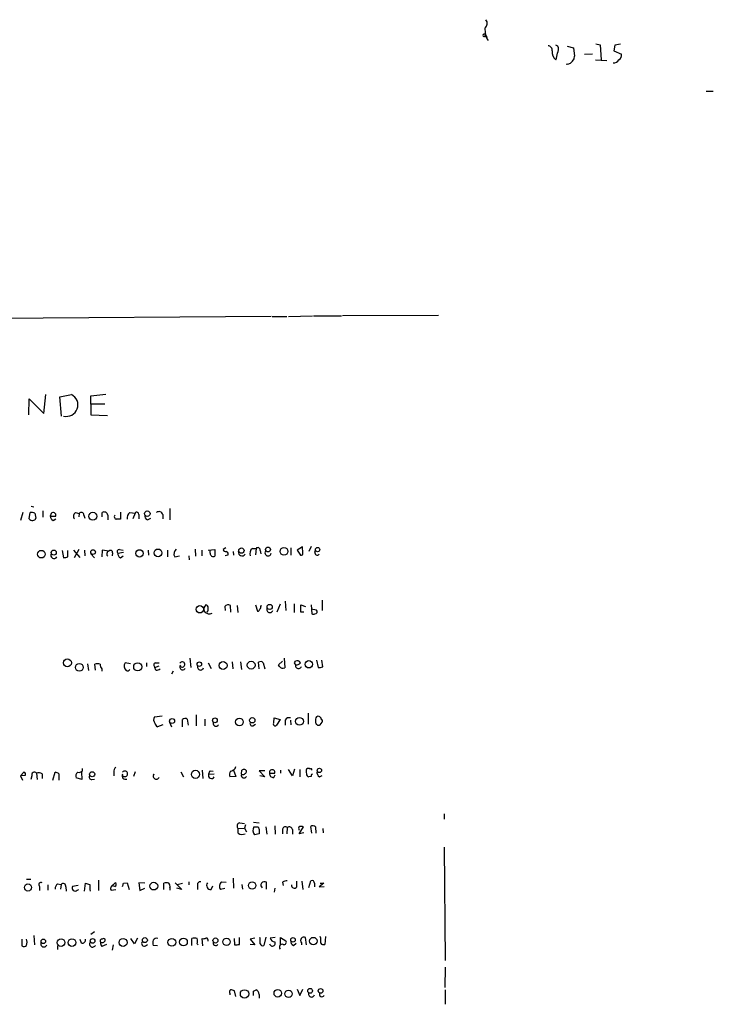
# Model space of a CAD drawing. Extents: x 9 to 1108, y 8 to 920.
# Drawn here: x 995 to 1108, y 760 to 920 of the extents above; entities that cross this region are included whole.
import ezdxf

# ---------------------------------------------------------------- set-up
doc = ezdxf.new("R2010")
doc.units = 0
doc.header["$MEASUREMENT"] = 0
doc.layers.add('MAIN', color=5, linetype='CONTINUOUS')

msp = doc.modelspace()

# ---------------------------------------------------------------- linework, layer by layer
at = {"layer": 'MAIN'}
for p, q in [((1070.864, 917.448), (1071.2027, 917.0247)), ((1070.864, 917.2787), (1071.2027, 917.0247)), ((1088.898, 916.0087), (1089.5753, 915.8393)), ((1082.7173, 915.5853), (1082.3787, 915.7547)), ((1084.2413, 915.5853), (1085.2573, 915.3313)), ((1085.2573, 915.3313), (1085.4267, 913.9767)), ((1089.5753, 915.8393), (1089.7447, 913.384)), ((1091.946, 915.7547), (1091.7767, 914.8233)), ((1091.7767, 914.8233), (1093.0467, 914.3153)), ((1092.8773, 915.924), (1091.946, 915.7547)), ((1088.3053, 914.3153), (1087.0353, 914.2307)), ((1088.8133, 913.384), (1090.676, 913.2993)), ((1084.326, 912.7067), (1084.072, 912.622)), ((1106.7627, 908.304), (1107.948, 908.304)), ((1036.1507, 871.728), (950.214, 871.0507)), ((1036.32, 871.728), (1038.6907, 871.728)), ((1038.9447, 871.728), (1042.8393, 871.8127)), ((1043.0087, 871.8127), (1047.5807, 871.8127)), ((1063.3287, 871.8973), (1047.75, 871.8127)), ((999.236, 855.98), (999.5747, 859.028)), ((1001.8607, 858.6893), (1003.7233, 859.028)), ((1002.1147, 855.5567), (1001.8607, 858.6893)), ((1006.856, 858.8587), (1009.3113, 859.1127)), ((1006.856, 857.504), (1006.856, 858.8587)), ((996.7807, 855.726), (996.8653, 858.3507)), ((996.8653, 858.3507), (999.236, 855.98)), ((1009.142, 857.504), (1006.856, 857.504)), ((1006.856, 857.504), (1006.856, 855.726)), ((1006.856, 855.726), (1009.5653, 855.6413)), ((997.204, 840.9093), (997.6273, 840.8247)), ((995.8493, 839.8933), (995.426, 838.6233)), ((996.8653, 838.8773), (997.0347, 839.8933)), ((997.7967, 839.8087), (997.966, 838.962)), ((999.0667, 840.1473), (999.0667, 839.1313)), ((1000.4213, 839.724), (1000.252, 839.3007)), ((1000.252, 839.3007), (1001.1833, 839.3007)), ((1004.4007, 839.8933), (1004.9933, 839.724)), ((1004.9933, 839.724), (1004.9087, 839.216)), ((1005.7553, 839.47), (1005.9247, 838.962)), ((1008.7187, 839.216), (1008.7187, 839.8933)), ((1009.65, 839.47), (1009.65, 838.708)), ((1011.682, 839.978), (1011.682, 838.7927)), ((1013.206, 839.8933), (1014.0527, 839.8087)), ((1014.0527, 839.8087), (1013.714, 838.8773)), ((1014.6453, 839.5547), (1014.6453, 838.8773)), ((1018.54, 839.5547), (1018.54, 838.8773)), ((1019.7253, 840.5707), (1019.7253, 838.708)), ((1000.76, 838.6233), (1001.1833, 838.8773)), ((1016.0847, 838.708), (1016.5927, 838.962)), ((1002.1993, 833.7127), (1002.4533, 832.5273)), ((1003.1307, 832.6967), (1003.1307, 833.7127)), ((1004.062, 833.7973), (1005.078, 832.612)), ((1004.9087, 833.882), (1004.1467, 832.5273)), ((1005.84, 833.7973), (1005.9247, 832.866)), ((1006.856, 833.2047), (1007.4487, 832.5273)), ((1008.7187, 833.7973), (1008.634, 832.6967)), ((1009.8193, 833.628), (1008.7187, 833.7973)), ((1010.412, 833.374), (1010.3273, 832.866)), ((1011.2587, 833.2893), (1012.19, 833.4587)), ((1011.5127, 833.882), (1012.1053, 833.7973)), ((1011.682, 832.5273), (1012.1053, 832.866)), ((1016.1693, 833.7973), (1016.254, 832.9507)), ((1019.302, 833.7973), (1019.302, 832.6967)), ((1020.4873, 832.6967), (1021.2493, 832.866)), ((1022.7733, 832.866), (1022.858, 832.1887)), ((1023.7893, 833.9667), (1023.874, 832.7813)), ((1024.89, 833.7973), (1024.89, 832.866)), ((1025.906, 833.7973), (1027.0067, 833.882)), ((1026.2447, 833.2893), (1026.2447, 833.7973)), ((1027.0067, 833.882), (1027.0067, 832.7813)), ((1028.7847, 834.136), (1028.3613, 833.882)), ((1029.1233, 832.9507), (1028.7, 832.866)), ((1029.97, 833.5433), (1030.0547, 832.9507)), ((1033.1027, 834.0513), (1033.6953, 834.0513)), ((1033.6953, 834.0513), (1033.6107, 833.0353)), ((1034.3727, 833.7127), (1034.4573, 833.2047)), ((1039.368, 834.136), (1039.368, 832.9507)), ((1041.2307, 834.3053), (1040.384, 833.7973)), ((1040.384, 833.7973), (1040.892, 832.9507)), ((1041.3153, 833.374), (1041.2307, 834.3053)), ((1042.67, 834.39), (1042.2467, 833.5433)), ((1043.2627, 833.4587), (1043.3473, 833.7973)), ((1033.6107, 824.9073), (1033.9493, 823.8913)), ((1037.59, 824.992), (1037.082, 823.722)), ((1038.4367, 825.5), (1038.5213, 823.976)), ((1039.876, 825.0767), (1039.876, 823.6373)), ((1040.9767, 823.722), (1040.9767, 824.9073)), ((1040.9767, 824.9073), (1041.7387, 824.6533)), ((1042.67, 824.9073), (1042.7547, 823.468)), ((1044.448, 825.6693), (1044.448, 823.976)), ((1028.6153, 824.6533), (1028.7, 823.976)), ((1029.6313, 823.722), (1029.5467, 824.8227)), ((1030.6473, 824.8227), (1030.732, 823.6373)), ((1034.4573, 824.738), (1034.6267, 824.8227)), ((1041.4847, 823.722), (1040.9767, 823.722)), ((1043.5167, 824.0607), (1042.67, 824.23)), ((1006.348, 815.34), (1006.5173, 814.2393)), ((1007.618, 814.324), (1007.5333, 815.2553)), ((1013.2907, 815.34), (1012.444, 815.5093)), ((1015.9153, 815.5093), (1015.9153, 814.9167)), ((1017.3547, 815.5093), (1017.9473, 815.5093)), ((1022.9427, 816.2713), (1023.112, 814.7473)), ((1025.906, 815.5093), (1026.414, 814.578)), ((1029.97, 814.4933), (1029.8853, 815.6787)), ((1031.1553, 815.6787), (1031.3247, 814.4087)), ((1034.2033, 814.4933), (1034.1187, 815.594)), ((1034.8807, 815.5093), (1035.1347, 814.4933)), ((1037.336, 815.1707), (1038.0133, 815.7633)), ((1038.2673, 816.2713), (1038.352, 814.6627)), ((1039.9607, 815.5093), (1040.13, 815.7633)), ((1043.5167, 815.9327), (1043.7707, 814.7473)), ((1044.5327, 814.832), (1044.3633, 815.9327)), ((1008.634, 814.4933), (1008.634, 814.1547)), ((1017.27, 814.7473), (1017.9473, 815.0013)), ((1017.4393, 814.324), (1017.27, 814.7473)), ((1020.2333, 814.1547), (1019.9793, 813.6467)), ((1037.5053, 814.9167), (1037.336, 815.1707)), ((1042.162, 807.2967), (1042.162, 805.5187)), ((1017.1853, 806.704), (1018.4553, 806.8733)), ((1019.6407, 805.8573), (1019.9793, 805.0953)), ((1021.7573, 805.0953), (1021.7573, 806.2807)), ((1022.5193, 806.3653), (1022.6887, 805.3493)), ((1023.9587, 807.0427), (1023.9587, 805.2647)), ((1025.398, 806.3653), (1025.398, 805.2647)), ((1036.574, 805.7727), (1036.6587, 806.5347)), ((1036.6587, 806.5347), (1037.59, 806.2807)), ((1037.59, 806.2807), (1036.9973, 805.3493)), ((1038.4367, 806.196), (1038.4367, 805.3493)), ((1039.2833, 806.196), (1039.368, 805.434)), ((1043.3473, 806.3653), (1043.3473, 805.942)), ((1044.1093, 805.434), (1044.448, 805.8573)), ((1018.54, 805.434), (1017.6933, 805.0953)), ((1033.1873, 805.2647), (1033.6107, 805.5187)), ((995.426, 797.1367), (996.0187, 797.7293)), ((1000.6753, 796.4593), (1001.0987, 797.7293)), ((1005.332, 797.7293), (1005.4167, 796.544)), ((1005.5013, 797.9833), (1005.5013, 798.322)), ((1010.5813, 797.7293), (1010.5813, 797.1367)), ((1014.0527, 797.814), (1013.7987, 797.052)), ((1021.5033, 797.814), (1021.9267, 796.9673)), ((1024.9747, 798.068), (1025.0593, 796.7133)), ((1026.2447, 797.9833), (1026.7527, 797.8987)), ((1030.0547, 798.068), (1030.3933, 797.052)), ((1030.3087, 798.322), (1030.3933, 798.6607)), ((1031.3247, 797.3907), (1031.4093, 798.068)), ((1035.1347, 797.9833), (1034.2033, 797.9833)), ((1034.2033, 797.9833), (1035.1347, 796.9673)), ((1037.6747, 798.068), (1037.6747, 797.56)), ((1039.622, 797.1367), (1038.9447, 798.1527)), ((1039.9607, 798.2373), (1039.622, 797.1367)), ((1040.8073, 798.1527), (1040.8073, 796.9673)), ((996.188, 797.2213), (995.426, 797.1367)), ((995.426, 797.1367), (995.7647, 796.4593)), ((997.2887, 797.1367), (997.1193, 796.544)), ((998.0507, 797.56), (998.1353, 796.544)), ((998.982, 797.4753), (998.982, 796.7133)), ((1001.6913, 797.4753), (1001.6913, 796.4593)), ((1005.4167, 796.544), (1004.4853, 796.798)), ((1007.0253, 796.544), (1007.4487, 796.6287)), ((1025.9907, 797.3907), (1026.922, 797.4753)), ((1030.3933, 797.052), (1029.462, 796.9673)), ((1035.1347, 796.9673), (1034.288, 797.1367)), ((1035.8967, 797.56), (1036.7433, 797.56)), ((1036.574, 796.8827), (1036.828, 797.306)), ((1042.67, 797.052), (1042.2467, 796.9673)), ((1044.0247, 796.9673), (1044.448, 797.2213)), ((1064.26, 790.956), (1064.26, 790.1093)), ((1030.8167, 788.5853), (1031.8327, 788.67)), ((1030.8167, 787.8233), (1030.8167, 788.5853)), ((1031.0707, 789.5167), (1031.8327, 789.432)), ((1032.002, 789.178), (1031.8327, 788.67)), ((1031.8327, 788.67), (1032.1713, 788.0773)), ((1033.272, 789.6013), (1034.2033, 789.5167)), ((1034.034, 788.8393), (1034.2033, 788.416)), ((1035.304, 788.8393), (1035.4733, 787.654)), ((1036.7433, 789.0087), (1036.828, 787.654)), ((1038.0133, 788.5007), (1038.0133, 787.7387)), ((1038.7753, 788.7547), (1038.6907, 787.7387)), ((1039.622, 788.416), (1039.622, 787.654)), ((1040.7227, 787.7387), (1041.4, 788.8393)), ((1042.7547, 787.8233), (1042.5853, 788.924)), ((1043.3473, 788.8393), (1043.432, 787.8233)), ((1044.5327, 788.5853), (1044.6173, 787.908)), ((1034.2033, 787.7387), (1033.4413, 787.5693)), ((1041.4847, 787.908), (1040.7227, 787.7387)), ((1064.26, 785.5373), (1064.4293, 767.1647)), ((996.442, 780.3727), (997.1193, 780.3727)), ((1008.126, 780.2033), (1008.126, 778.51)), ((1029.97, 780.542), (1030.0547, 778.9333)), ((1042.2467, 779.018), (1042.5853, 780.1187)), ((998.5587, 779.1873), (998.5587, 778.51)), ((999.9133, 779.4413), (999.9133, 778.5947)), ((1001.4373, 779.6107), (1002.03, 779.526)), ((1002.03, 779.526), (1001.9453, 778.764)), ((1002.792, 779.1027), (1002.8767, 778.4253)), ((1004.824, 779.3567), (1003.8927, 779.1873)), ((1004.6547, 778.5947), (1004.9087, 778.6793)), ((1005.84, 778.4253), (1006.0093, 779.6953)), ((1006.6867, 778.6793), (1006.7713, 778.4253)), ((1010.158, 779.1873), (1010.8353, 779.78)), ((1010.158, 778.5947), (1010.92, 778.6793)), ((1012.19, 779.6953), (1012.7827, 779.78)), ((1012.7827, 779.78), (1013.1213, 778.6793)), ((1015.6613, 779.6953), (1014.6453, 779.78)), ((1014.6453, 779.78), (1014.8147, 778.51)), ((1014.8147, 778.51), (1015.6613, 778.9333)), ((1018.7093, 778.6793), (1018.7093, 779.6953)), ((1019.7253, 779.018), (1019.7253, 778.5947)), ((1020.572, 779.78), (1021.6727, 778.6793)), ((1021.6727, 778.6793), (1020.826, 778.9333)), ((1020.9107, 779.526), (1021.7573, 779.6953)), ((1022.7733, 779.9493), (1022.7733, 779.4413)), ((1024.2127, 779.272), (1024.2127, 778.6793)), ((1026.414, 778.6793), (1026.668, 779.272)), ((1028.6153, 778.8487), (1027.938, 778.6793)), ((1028.1073, 779.9493), (1028.8693, 779.8647)), ((1031.4093, 779.526), (1031.494, 778.764)), ((1035.3887, 778.764), (1035.3887, 779.8647)), ((1036.7433, 778.9333), (1036.6587, 778.256)), ((1038.0133, 779.8647), (1038.098, 779.3567)), ((1040.2993, 779.1027), (1040.2993, 780.034)), ((1041.146, 780.034), (1041.3153, 778.6793)), ((1043.178, 779.6953), (1043.178, 779.1027)), ((1044.702, 779.6953), (1043.94, 779.1027)), ((1043.94, 779.1027), (1044.7867, 779.1873)), ((1044.1093, 779.6953), (1044.702, 779.6953)), ((995.68, 770.636), (995.68, 769.5353)), ((997.6273, 771.2287), (997.712, 769.7047)), ((1005.332, 769.9587), (1005.1627, 770.5513)), ((1007.4487, 771.8213), (1006.856, 771.398)), ((1013.968, 769.874), (1013.3753, 770.7207)), ((1014.476, 770.8053), (1013.968, 769.874)), ((1023.2813, 769.62), (1023.2813, 770.7207)), ((1025.0593, 769.5353), (1024.9747, 770.7207)), ((1030.1393, 770.7207), (1030.224, 769.7047)), ((1030.986, 769.7893), (1030.986, 770.89)), ((1033.526, 770.8053), (1032.764, 770.636)), ((1032.764, 770.636), (1033.526, 769.7047)), ((1034.3727, 770.7207), (1034.288, 770.89)), ((1035.304, 770.9747), (1034.9653, 769.62)), ((1036.828, 770.89), (1035.9813, 770.8053)), ((1037.6747, 769.7047), (1037.6747, 770.89)), ((1037.6747, 770.89), (1038.5213, 770.382)), ((1041.908, 769.7047), (1041.7387, 770.89)), ((1044.194, 770.8053), (1044.1093, 771.0593)), ((1044.956, 771.0593), (1044.8713, 769.7893)), ((1001.522, 768.9427), (1001.522, 769.62)), ((1009.396, 769.7893), (1008.634, 769.4507)), ((1010.4967, 769.7047), (1010.3273, 768.858)), ((1015.746, 769.5353), (1016.0847, 769.7893)), ((1017.6933, 769.5353), (1017.016, 769.62)), ((1024.128, 769.874), (1024.2973, 769.7047)), ((1033.526, 769.7047), (1032.764, 769.7893)), ((1039.7913, 769.62), (1040.2147, 769.9587)), ((1041.0613, 770.0433), (1041.0613, 769.7047)), ((1064.4293, 766.064), (1064.3447, 762.762)), ((1040.384, 762.508), (1040.8073, 761.492)), ((1040.8073, 761.492), (1041.3153, 762.508)), ((1029.462, 761.8307), (1029.462, 761.5767)), ((1030.3933, 761.3227), (1030.224, 762.254)), ((1033.272, 762.1693), (1033.6953, 762.4233)), ((1034.2033, 761.6613), (1034.2033, 761.0687)), ((1064.4293, 762.4233), (1064.4293, 760.0527))]:
    msp.add_line(p, q, dxfattribs=at)
for centre, radius in [((1007.1986, 839.2799), 0.6484), ((1016.0423, 839.712), 0.4396), ((998.8443, 833.1314), 0.6208), ((1000.8464, 833.388), 0.4102), ((1007.2351, 833.4774), 0.3743), ((1014.7691, 833.26), 0.5981), ((1017.7846, 833.3404), 0.6268), ((1031.3246, 833.7127), 0.4317), ((1035.6339, 833.8906), 0.401), ((1038.238, 833.5907), 0.6414), ((1043.6859, 833.8821), 0.349), ((1035.9111, 824.5673), 0.419), ((1024.5626, 824.1824), 0.6009), ((1003.0726, 815.4902), 0.6357), ((1005.0032, 814.7503), 0.6339), ((1014.4907, 814.8376), 0.663), ((1024.4992, 815.267), 0.3639), ((1028.3486, 815.0563), 0.6393), ((1032.9051, 815.1085), 0.6419), ((1042.2589, 815.251), 0.5919), ((1020.0609, 806.0404), 0.4024), ((1027.0249, 806.1553), 0.383), ((1031.0016, 805.8884), 0.6198), ((1033.0927, 806.1587), 0.4344), ((1040.7455, 805.9924), 0.6331), ((1007.0886, 797.4023), 0.407), ((1023.8624, 797.3872), 0.657), ((1043.9902, 798.0248), 0.3594), ((996.6649, 779.0236), 0.5774), ((1017.0996, 779.2422), 0.6282), ((1033.0688, 779.3354), 0.5994), ((999.1513, 770.2692), 0.3668), ((1002.0318, 770.0689), 0.6153), ((1003.813, 770.0786), 0.6209), ((1007.1627, 770.3447), 0.3746), ((1012.1118, 770.0922), 0.6446), ((1015.6526, 770.4753), 0.401), ((1020.0343, 770.1196), 0.636), ((1021.9159, 770.162), 0.6218), ((1027.1101, 770.4103), 0.4084), ((1028.9116, 770.2036), 0.6032), ((1039.7066, 770.5232), 0.3668), ((1043.0034, 770.3187), 0.6009), ((1042.4761, 762.24), 0.3822), ((1044.1879, 762.2287), 0.3817), ((1031.826, 761.7359), 0.678), ((1037.2325, 761.8397), 0.6163), ((1038.9851, 761.7527), 0.5975)]:
    msp.add_circle(centre, radius, dxfattribs=at)
for centre, radius, start, end in [((1070.2714, 919.3106), 0.9653, 307.875504, 37.88019), ((1070.7052, 917.3634), 0.1799, 28.046263, 331.92564), ((1074.6971, 918.4275), 3.835, 178.18895, 209.884234), ((1081.0593, 914.9362), 0.7355, 351.169134, 86.148614), ((1083.5212, 914.6961), 1.7399, 175.807394, 228.952556), ((1079.4773, 914.6332), 3.1589, 336.705668, 357.305524), ((1081.5743, 915.1196), 1.2342, 329.041816, 22.167779), ((1084.0962, 914.0178), 1.3311, 279.941404, 358.230659), ((1091.7006, 913.9678), 1.0919, 269.548696, 327.678121), ((1092.214, 914.132), 0.8526, 298.687149, 12.414375), ((1002.918, 857.3546), 1.8571, 255.508022, 64.301474), ((997.2465, 838.3269), 1.5807, 69.629778, 97.700518), ((1001.0624, 839.3793), 0.8142, 185.539741, 248.198591), ((1000.76, 839.4362), 0.4445, 342.249926, 139.644795), ((1004.677, 839.3251), 0.6318, 115.932378, 225.134663), ((1005.3461, 839.5123), 0.4114, 354.098158, 149.033855), ((1009.0362, 839.3557), 0.6244, 10.548625, 120.56558), ((1011.1034, 839.216), 0.4347, 144.240122, 256.874964), ((1013.8906, 838.9983), 1.1268, 127.41296, 190.513143), ((1014.3144, 839.6009), 0.3342, 352.051788, 141.549055), ((1016.272, 839.3107), 0.6311, 165.380272, 252.736416), ((1017.9281, 839.4123), 0.6282, 13.100569, 130.034449), ((997.3311, 839.1458), 0.5377, 209.960338, 283.651159), ((997.5257, 839.0721), 0.4539, 261.421795, 345.960695), ((1011.3433, 669.4928), 169.3002, 89.885375, 90.114591), ((1000.887, 832.9507), 0.5305, 151.391264, 331.391264), ((1009.9463, 833.1623), 0.4827, 105.254078, 232.12814), ((1010.081, 833.4201), 0.3342, 352.071139, 141.53563), ((1011.4664, 833.551), 0.3341, 82.037181, 231.562485), ((1012.0418, 833.2258), 0.7857, 175.364144, 242.746833), ((1021.3703, 833.1805), 1.0069, 128.661586, 208.718549), ((1026.795, 833.2892), 0.5503, 179.989588, 292.627074), ((1028.8018, 833.9923), 0.4541, 194.057665, 278.549485), ((1028.7988, 833.1624), 0.3874, 326.880041, 79.51391), ((1031.4168, 833.4611), 0.6057, 172.200326, 325.724847), ((1033.6739, 833.247), 0.9864, 125.381713, 202.720393), ((1033.997, 833.8079), 0.3876, 345.780898, 141.10474), ((1035.6461, 833.3518), 0.5084, 147.091417, 352.939278), ((1040.9909, 833.2751), 0.3391, 253.045081, 16.954919), ((1043.6383, 833.3633), 0.3876, 165.748603, 321.116246), ((960.442, 1001.9619), 174.5653, 283.92564, 284.154823), ((1026.1149, 824.2013), 0.8935, 127.798493, 206.209431), ((1025.4574, 824.4671), 0.4537, 351.405541, 75.982133), ((1029.1924, 824.1253), 0.7822, 63.068072, 137.543999), ((1026.1176, 824.5262), 1.0792, 221.814755, 295.56538), ((1025.3135, 824.1876), 0.6292, 312.268789, 19.661787), ((1033.9916, 824.1877), 0.2994, 261.878017, 8.121983), ((1034.1188, 824.5686), 0.3785, 296.551513, 26.585359), ((1035.9335, 824.1303), 0.4958, 158.164253, 341.868355), ((1043.0087, 823.8065), 0.4232, 233.116564, 306.883436), ((1043.2909, 823.8067), 0.3399, 265.240558, 48.363661), ((1007.9566, 814.2396), 1.1004, 67.370923, 112.624271), ((1009.9046, 815.3402), 1.527, 183.187323, 213.684864), ((1013.1956, 814.9632), 0.929, 143.998471, 231.187049), ((1017.5442, 815.1025), 0.4487, 114.977557, 232.333315), ((1021.7042, 815.2254), 0.4204, 227.235926, 151.703859), ((1034.4453, 815.0619), 0.6243, 45.77878, 121.541369), ((955.4054, 773.02), 94.6305, 26.45046, 26.67967), ((1040.384, 815.2552), 0.5681, 26.574073, 116.56054), ((1040.274, 815.8733), 0.7172, 258.417456, 329.502053), ((1012.8249, 814.6205), 0.436, 240.965819, 330.936461), ((1017.6087, 815.0861), 0.7807, 257.468008, 310.594926), ((1021.7715, 814.7896), 0.4608, 139.965171, 332.656219), ((1024.6729, 814.817), 0.4957, 158.174982, 341.864758), ((1038.0665, 815.2492), 0.6523, 210.64591, 295.956171), ((1040.5956, 815.0437), 0.4826, 164.742799, 344.745922), ((1043.9401, 816.6934), 1.9535, 265.025178, 287.659526), ((1017.99, 806.2596), 0.9193, 151.090083, 218.44567), ((1018.3712, 806.027), 1.1522, 197.110772, 233.960562), ((1022.1927, 805.833), 0.6245, 58.468229, 134.202024), ((1027.1907, 805.6401), 0.4576, 163.156851, 333.233381), ((1033.1045, 805.653), 0.3971, 149.036243, 282.037306), ((1036.7857, 805.561), 0.2993, 135, 314.986465), ((1039.0294, 805.942), 0.6448, 66.810744, 156.802576), ((1043.8638, 805.8912), 0.519, 174.38278, 298.234203), ((1043.7707, 806.3992), 0.4247, 66.507351, 184.577686), ((1043.8372, 806.3593), 0.4415, 0.778604, 76.536569), ((1044.1092, 806.0266), 0.3787, 333.44848, 63.414653), ((996.0126, 797.4451), 0.2843, 308.087058, 88.770406), ((997.7082, 797.2791), 0.443, 39.356754, 198.74987), ((1001.0399, 796.7738), 0.9573, 47.120783, 86.478547), ((1005.2332, 797.0943), 0.8045, 127.875608, 201.61228), ((1004.951, 798.3642), 0.6693, 251.559637, 325.310261), ((1011.5668, 797.8262), 0.9902, 130.782042, 185.615598), ((1012.3959, 797.4753), 0.4531, 214.096911, 145.903089), ((1026.9462, 797.3319), 0.9573, 137.120783, 176.478547), ((1030.2711, 797.3633), 0.9008, 143.5321, 206.078638), ((1029.1423, 799.5241), 1.675, 283.971531, 314.136456), ((1031.5364, 798.0256), 0.6692, 251.559637, 341.567759), ((1031.7244, 797.7434), 0.4524, 8.977235, 134.149179), ((1036.32, 797.6955), 0.4445, 342.249926, 197.750074), ((1042.7121, 797.8563), 0.8898, 154.647392, 205.352608), ((1042.2043, 797.8564), 0.4826, 52.111481, 127.879149), ((1042.6277, 798.1527), 0.1526, 326.299523, 146.33076), ((1044.434, 797.7153), 0.8527, 167.579062, 241.312851), ((998.4466, 796.7511), 0.9006, 53.524537, 116.078517), ((1007.0253, 796.9673), 0.4233, 143.124688, 270), ((1012.5022, 797.1367), 0.5444, 152.187539, 291.078312), ((1017.4986, 797.0943), 0.4962, 143.317177, 334.752158), ((1017.4214, 797.5723), 0.4169, 193.456171, 219.705259), ((1026.4702, 797.2096), 0.5126, 159.309197, 331.795374), ((1031.7627, 797.2581), 0.4576, 163.156851, 333.233381), ((1036.4893, 797.4753), 0.5986, 171.865837, 278.134163), ((1042.3567, 797.4076), 0.4538, 171.419912, 255.972943), ((1042.8393, 797.179), 0.2117, 90, 216.875312), ((1031.1387, 788.9978), 0.5233, 97.465865, 232.024186), ((1034.2215, 788.2591), 1.0414, 146.14208, 221.480936), ((1033.6954, 958.1891), 169.3501, 269.885409, 270.114558), ((1203.5032, 788.0773), 169.3002, 179.885375, 180.114592), ((1038.4602, 788.4301), 0.4524, 45.850821, 171.022765), ((1039.104, 788.3487), 0.5224, 7.402561, 128.993836), ((1040.9626, 788.5994), 0.3598, 115.568084, 228.177331), ((1040.9768, 787.9937), 0.9456, 63.413271, 100.325982), ((1042.9119, 788.392), 0.6243, 45.772378, 121.546171), ((1031.4436, 788.7771), 1.1413, 236.684455, 294.521646), ((1038.8602, 778.5941), 1.527, 93.187323, 123.684864), ((1042.7546, 779.7292), 0.4247, 355.422314, 113.492649), ((998.7704, 779.4837), 0.3641, 54.46781, 234.464151), ((1002.0848, 778.8607), 0.9908, 130.805138, 185.600694), ((1002.3725, 779.2451), 0.443, 341.25013, 140.643246), ((1004.3043, 778.9304), 0.4852, 148.029665, 316.2274), ((1048.6744, 948.9663), 174.5651, 255.853153, 256.082328), ((1218.3865, 779.1026), 211.7002, 179.885408, 180.114564), ((1010.4967, 778.8487), 0.4233, 53.124688, 216.867191), ((1010.6942, 779.4978), 0.3155, 280.312966, 63.434949), ((885.0979, 821.7688), 133.8752, 341.453843, 341.683013), ((1019.1326, 778.6796), 1.1004, 67.370923, 112.624271), ((1018.9635, 779.1874), 0.7804, 347.463229, 40.603684), ((1024.6723, 779.4565), 0.4952, 84.390726, 201.872304), ((1026.3536, 779.3567), 0.6801, 141.507288, 275.095272), ((1028.6508, 779.2306), 0.9011, 127.097538, 217.719397), ((1035.05, 779.399), 0.5672, 53.972627, 233.972627), ((1039.9222, 779.3875), 0.4726, 173.46299, 322.938535), ((995.0024, 770.128), 1.5266, 340.563296, 19.436704), ((1005.4167, 770.5513), 0.5986, 261.865837, 8.134163), ((1008.6764, 770.3397), 0.2993, 81.875312, 225), ((1008.7187, 770.5725), 0.512, 240.255119, 7.125016), ((1008.9727, 770.2975), 0.4232, 53.116564, 126.883436), ((1017.524, 770.2126), 0.568, 63.43946, 153.425927), ((1023.7046, 769.7037), 1.1016, 67.396939, 112.59826), ((1023.1123, 770.2974), 1.1004, 337.370923, 22.624271), ((1025.1442, 771.6515), 0.9461, 259.679445, 296.565051), ((1025.5916, 770.4546), 0.3515, 333.420372, 93.963689), ((822.6727, 770.2974), 211.7004, 359.885409, 0.114564), ((1036.7081, 770.9536), 0.7418, 191.532613, 272.720065), ((1041.474, 770.4075), 0.5503, 61.250782, 221.427798), ((832.544, 770.382), 211.6504, 359.885409, 0.114591), ((996.0066, 770.0674), 0.6243, 238.458631, 314.22122), ((999.2591, 769.874), 0.5136, 150.360279, 340.75365), ((1007.1693, 769.8317), 0.4962, 143.333335, 334.741713), ((1009.2265, 769.9586), 0.7804, 167.463229, 220.603684), ((1015.5484, 769.9163), 0.4292, 136.321685, 297.412843), ((1018.0317, 770.0433), 1.1004, 157.370923, 202.624271), ((1027.1453, 770.0219), 0.4365, 154.080673, 327.802621), ((1030.3934, 771.6533), 1.9559, 265.031528, 287.636421), ((1034.7536, 769.9445), 0.3874, 190.48609, 303.119959), ((1036.3539, 769.9586), 0.465, 190.483399, 33.126151), ((1037.971, 769.3236), 0.4827, 74.745922, 217.87186), ((1038.2504, 770.128), 0.3714, 245.774365, 43.155907), ((1039.9788, 770.2227), 0.6312, 165.382563, 252.71908), ((1044.6597, 770.3822), 0.6295, 222.282873, 289.640967), ((1029.7735, 762.0885), 0.4044, 124.114473, 219.611441), ((987.5648, 593.0313), 174.5168, 75.851156, 76.080363), ((863.972, 761.8307), 169.3003, 359.885375, 0.114591), ((1033.3653, 761.6529), 0.8381, 0.574306, 66.812181), ((1042.7069, 761.731), 0.4957, 158.174982, 341.864758), ((1044.4173, 761.7245), 0.4365, 154.080673, 327.813729)]:
    msp.add_arc(centre, radius, start, end, dxfattribs=at)

doc.saveas('drawing.dxf')
